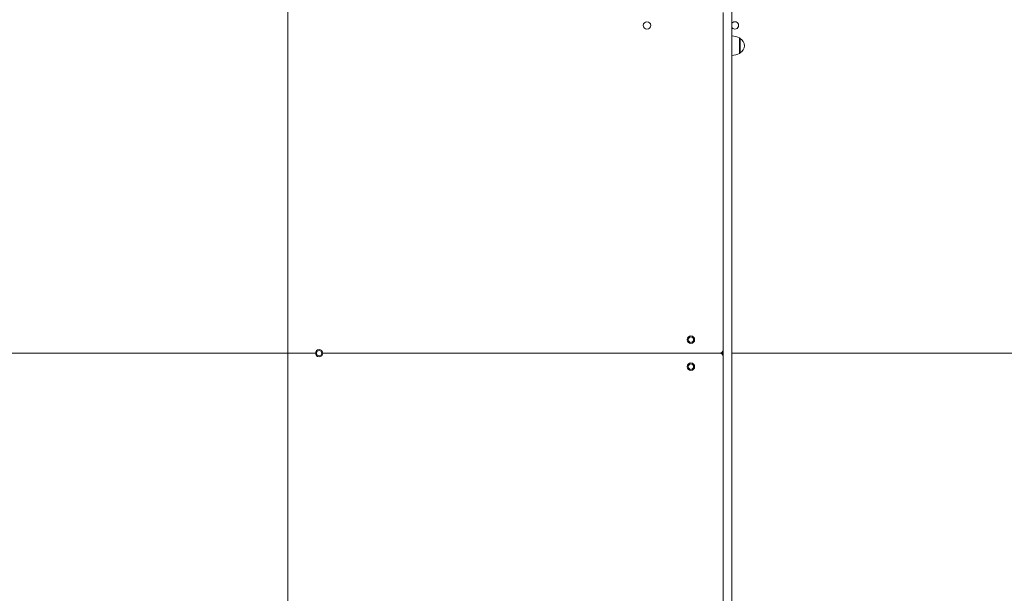
# Model space of a CAD drawing. Units: millimetres. Extents: x -7771 to 3462, y -8978 to 1614.
# Drawn here: x -2093 to -636, y -2005 to -1157 of the extents above; entities that cross this region are included whole.
import ezdxf

# ---------------------------------------------------------------- set-up
doc = ezdxf.new("R2010")
doc.units = ezdxf.units.MM
doc.header["$MEASUREMENT"] = 0
doc.layers.add('PRO_Equipment', color=7, linetype='Continuous', lineweight=20)
doc.layers.add('PRO_FHOF', color=5, linetype='Continuous', lineweight=20)

msp = doc.modelspace()

# ---------------------------------------------------------------- linework, layer by layer
at = {"layer": 'PRO_Equipment'}
for p, q in [((-1052.5, -2154.3), (-1052.5, -1145.7)), ((-1039.5, -1209.5), (-1039.5, -1180.5)), ((-1028, -1206.6), (-1028, -1183.4)), ((-1027.4, -1205.6), (-1027.4, -1184.4)), ((-1655.5, -1650), (-2148.2, -1650)), ((-2148.2, -1650), (-1655.5, -1650))]:
    msp.add_line(p, q, dxfattribs=at)
msp.add_lwpolyline([(-1039.5, -2213.1), (-1039.5, -1100), (-1050, -1100), (-1039.5, -1100), (-1039.5, 13.1), (-1050, 13.1)], dxfattribs=at)
for points in [[(-1159.5, -1165, 1), (-1170.5, -1165, 1)], [(-1028, -1183.4, -0.301331), (-1027.4, -1184.4, 0.301331), (-1028, -1183.4, 0.073954), (-1039.5, -1180.5, -0.073954)], [(-1027.4, -1205.5, 0.289676), (-1020.7, -1195, 0.289676), (-1027.4, -1184.5, -0.289676), (-1020.7, -1195, -0.289676)], [(-1028, -1206.6, 0.301331), (-1027.4, -1205.6, -0.301331)], [(-1094.5, -1630, 1), (-1105.5, -1630, 1)], [(-1104, -1630, 1), (-1096, -1630, 1)], [(-1655.5, -1650, 1), (-1644.5, -1650, 1)], [(-1654, -1650, 1), (-1646, -1650, 1)], [(-1105.5, -1670, 1), (-1094.5, -1670, 1)], [(-1104, -1670, 1), (-1096, -1670, 1)]]:
    msp.add_lwpolyline(points, format="xyb", close=True, dxfattribs=at)
for points in [[(-1039.5, -1168.2, 0.732786), (-1029.5, -1165, 0.732616), (-1039.5, -1161.8)], [(-1052.5, -1654.9, 0.192743), (-1054, -1651.5, 0.198912), (-1057.5, -1650), (-1644.5, -1650), (-1057.5, -1650, 0.198912), (-1054, -1648.5, 0.192759), (-1052.5, -1645.1)]]:
    msp.add_lwpolyline(points, format="xyb", dxfattribs=at)
for points in [[(-1052.5, -1650), (-1057.4, -1650)], [(-555.5, -1650), (-1039.5, -1650)]]:
    msp.add_lwpolyline(points, close=True, dxfattribs=at)
for centre, radius, start, end in [((-1043.7, -1169.4), 40.4, 276.0041, 292.9223), ((-1100, -1630), 4, 180, 0), ((-1650, -1650), 4, 180, 0), ((-1100, -1670), 4, 180, 0)]:
    msp.add_arc(centre, radius, start, end, dxfattribs=at)
at = {"layer": 'PRO_FHOF'}
msp.add_lwpolyline([(-2836.4, -5219.2), (-1696.5, -5219.2), (-1696.5, -5007.6), (-1696.5, -1136.5), (-4446.5, -1136.5), (-4446.5, 423.5), (-7046, 423.5)], dxfattribs=at)

doc.saveas('drawing.dxf')
